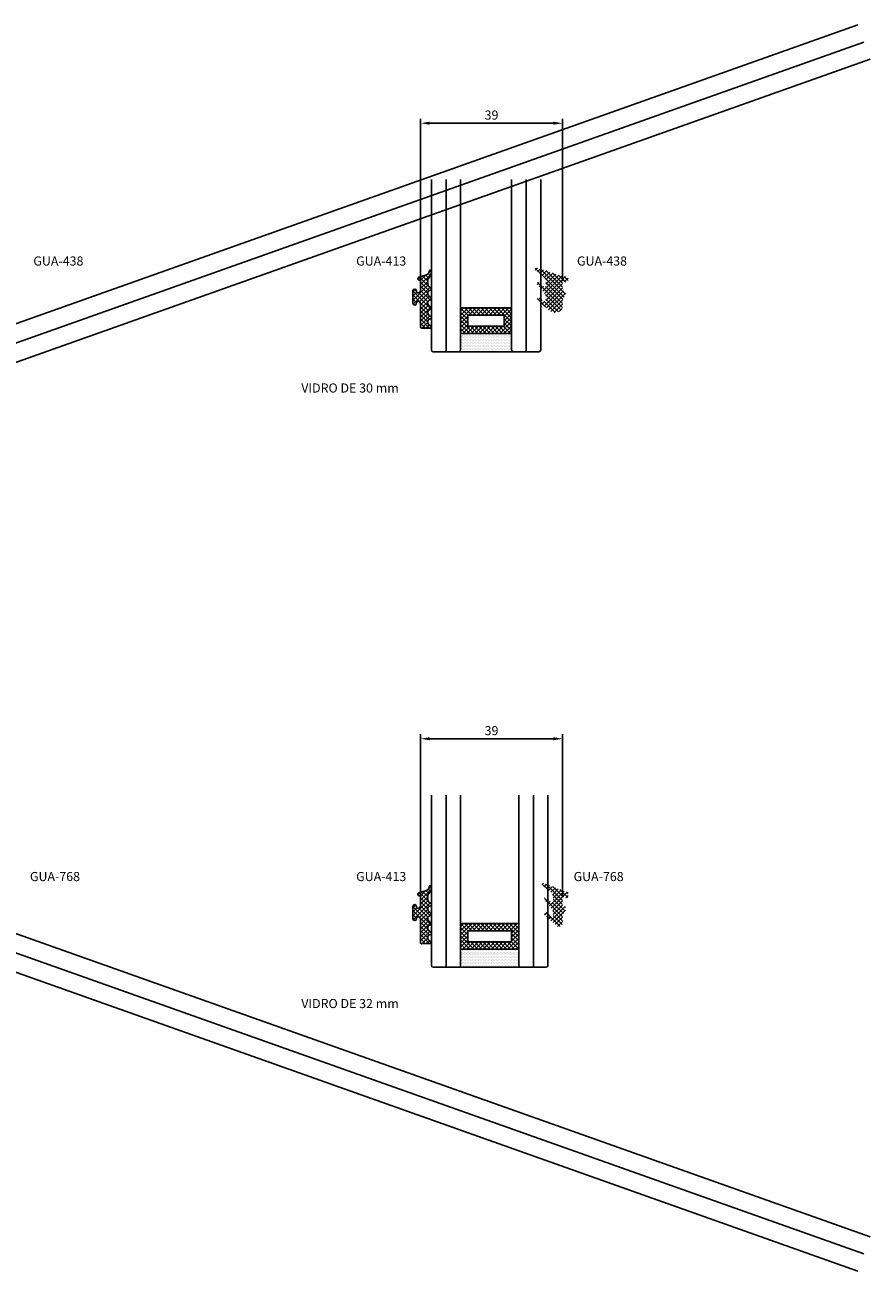
# Model space of a CAD drawing. Units: millimetres. Extents: x -37 to 904, y 56 to 1027.
# Drawn here: x 672 to 904, y 56 to 398 of the extents above; entities that cross this region are included whole.
import ezdxf

# ---------------------------------------------------------------- set-up
doc = ezdxf.new("R2010")
doc.units = ezdxf.units.MM
doc.layers.add('PERFIL_GAXETA', color=4, linetype='Continuous')
doc.styles.get("Standard").update_dxf_attribs({"font": 'arial.ttf'})
doc.dimstyles.new('ISO-25', dxfattribs={"dimtxt": 2.5, "dimasz": 2.5, "dimexe": 1.25, "dimexo": 0.625, "dimtad": 1, "dimtxsty": 'Standard', "dimcen": 2.5, "dimadec": 0, "dimazin": 0, "dimtfac": 1, "dimtmove": 0, "dimatfit": 3, "dimfxl": 1, "dimarcsym": 0})

# ---------------------------------------------------------------- blocks, each defined once
blk = doc.blocks.new('*D6')
at = {"color": 0, "lineweight": -2}
for p, q in [((780.72, 158.47), (780.72, 203.43)), ((783.22, 202.18), (817.22, 202.18)), ((819.72, 158.77), (819.72, 203.43))]:
    blk.add_line(p, q, dxfattribs=at)
at = {"color": 0}
for points in [[(783.22, 202.59), (783.22, 201.76), (780.72, 202.18)], [(817.22, 201.76), (817.22, 202.59), (819.72, 202.18)]]:
    blk.add_solid(points, dxfattribs=at)
at = {"layer": 'Defpoints', "color": 0}
for p in [(819.72, 202.18), (780.72, 157.84), (819.72, 158.14)]:
    blk.add_point(p, dxfattribs=at)
at = {"color": 0, "insert": (800.22, 204.08), "char_height": 2.5, "attachment_point": 5}
blk.add_mtext('39', dxfattribs=at)
blk = doc.blocks.new('*D14')
at = {"color": 0, "lineweight": -2}
for p, q in [((780.72, 327.48), (780.72, 372.44)), ((783.22, 371.19), (817.22, 371.19)), ((819.72, 327.78), (819.72, 372.44))]:
    blk.add_line(p, q, dxfattribs=at)
at = {"color": 0}
for points in [[(783.22, 371.61), (783.22, 370.78), (780.72, 371.19)], [(817.22, 370.78), (817.22, 371.61), (819.72, 371.19)]]:
    blk.add_solid(points, dxfattribs=at)
at = {"layer": 'Defpoints', "color": 0}
for p in [(819.72, 371.19), (780.72, 326.86), (819.72, 327.16)]:
    blk.add_point(p, dxfattribs=at)
at = {"color": 0, "insert": (800.22, 373.1), "char_height": 2.5, "attachment_point": 5}
blk.add_mtext('39', dxfattribs=at)
blk = doc.blocks.new('GUA-413')
at = {"flags": 128}
blk.add_lwpolyline([(5.01, -2.48, -0.253242), (4.5, -1.83), (4.5, -1.39, -0.283021), (4.77, -0.94), (5.39, -0.63, 0.519479), (5.36, -0.14), (5.01, 0.15, -0.253242), (4.5, 0.79), (4.5, 1.24, -0.283021), (4.77, 1.68), (5.39, 1.99, 0.519479), (5.36, 2.48), (5.01, 2.78, -0.253554), (4.5, 3.42), (4.5, 4.72, -0.267678), (4.75, 5.15, 0.189525), (5.5, 7.19, 0.8104), (4.91, 7.19, -0.302488), (4.1, 6.08), (2, 5.42, 0.641729), (2, 4.64), (2.2, 4.64, -0.414214), (2.5, 4.34), (2.5, 1.65), (2.15, 1.2), (1.7, 1.2, -0.414214), (1.4, 1.5), (1.4, 1.7, 1), (0.4, 1.7), (0.4, -1.7, 1), (1.4, -1.7), (1.4, -1.5, -0.414214), (1.7, -1.2), (2.15, -1.2), (2.5, -1.65), (2.5, -8.28, 0.428026), (2.81, -8.58), (5.39, -8.52, 0.519479), (5.36, -8.03), (5.01, -7.72, -0.252013), (4.5, -7.08), (4.5, -6.65, -0.283021), (4.77, -6.2), (5.39, -5.89, 0.519479), (5.36, -5.4), (5.01, -5.11, -0.253242), (4.5, -4.46), (4.5, -4.02, -0.283021), (4.77, -3.57), (5.39, -3.26, 0.519479), (5.36, -2.77)], format="xyb", close=True, dxfattribs=at)

msp = doc.modelspace()

# ---------------------------------------------------------------- hatches: boundary and pattern name
h = msp.add_hatch()
h.set_pattern_fill('ANSI37', color=6, scale=0.25, style=0)
h.set_pattern_definition([(45, (-71.06284, 3.4485), (-0.561266, 0.561266), []), (135, (-71.06284, 3.4485), (-0.561266, -0.561266), [])])
h.paths.add_polyline_path([(793.722, 315.459), (803.722, 315.459), (803.722, 318.479), (793.722, 318.479)], flags=16)
h.paths.add_polyline_path([(791.722, 313.459), (805.722, 313.459), (805.722, 320.479), (791.722, 320.479)])
h = msp.add_hatch()
h.set_pattern_fill('DOTS', color=6, scale=0.25, style=0)
h.set_pattern_definition([(0, (-71.06284, 3.4485), (0.1984375, 0.396875), [0, -0.396875])])
h.paths.add_polyline_path([(806.222, 308.459, -0.4142136), (805.722, 308.959), (805.722, 313.459), (791.722, 313.459), (791.722, 308.959, -0.4142136), (791.222, 308.459)])
h = msp.add_hatch()
h.set_pattern_fill('ANSI37', color=6, scale=0.25, style=0)
h.set_pattern_definition([(45, (-71.06284, -165.56896), (-0.561266, 0.561266), []), (135, (-71.06284, -165.56896), (-0.561266, -0.561266), [])])
h.paths.add_polyline_path([(793.722, 146.441), (805.722, 146.441), (805.722, 149.462), (793.722, 149.462)], flags=16)
h.paths.add_polyline_path([(791.722, 144.441), (807.722, 144.441), (807.722, 151.462), (791.722, 151.462)])
h = msp.add_hatch()
h.set_pattern_fill('DOTS', color=6, scale=0.25, style=0)
h.set_pattern_definition([(0, (-71.06284, -165.56896), (0.1984375, 0.396875), [0, -0.396875])])
h.paths.add_polyline_path([(808.222, 139.441, -0.4142136), (807.722, 139.941), (807.722, 144.441), (791.722, 144.441), (791.722, 139.941, -0.4142136), (791.222, 139.441)])
at = {"layer": 'PERFIL_GAXETA'}
h = msp.add_hatch(dxfattribs=at)
h.set_pattern_fill('ANSI37', color=256, scale=0.25, style=0)
h.set_pattern_definition([(45, (567.2, 1e-09), (-0.561266, 0.561266), []), (135, (567.2, 1e-09), (-0.561266, -0.561266), [])])
edge = h.paths.add_edge_path()
edge.add_arc((783.569, 321.77), 0.86, 189.80057, 246.64428, ccw=False)
edge.add_line((782.722, 321.623), (782.722, 322.067))
edge.add_arc((783.222, 322.067), 0.5, 116.78946, 180, ccw=False)
edge.add_line((782.996, 322.514), (783.611, 322.824))
edge.add_arc((783.422, 323.057), 0.3, 308.97207, 418.77577)
edge.add_line((783.578, 323.314), (783.228, 323.609))
edge.add_arc((783.569, 324.399), 0.86, 189.80057, 246.64428, ccw=False)
edge.add_line((782.722, 324.252), (782.722, 324.696))
edge.add_arc((783.222, 324.696), 0.5, 116.78946, 180, ccw=False)
edge.add_line((782.996, 325.142), (783.611, 325.453))
edge.add_arc((783.422, 325.686), 0.3, 308.97207, 418.77577)
edge.add_line((783.578, 325.942), (783.228, 326.238))
edge.add_arc((783.569, 327.027), 0.86, 189.73328, 246.64428, ccw=False)
edge.add_line((782.721, 326.882), (782.721, 328.176))
edge.add_arc((783.221, 328.176), 0.5, 120.05792, 180, ccw=False)
edge.add_arc((780.749, 330.582), 2.972, 318.39496, 361.32179)
edge.add_arc((783.426, 330.587), 0.3, 12.32139, 168.40667)
edge.add_arc((781.897, 330.701), 1.236, 290.16601, 357.48576, ccw=False)
edge.add_line((782.323, 329.541), (780.221, 328.876))
edge.add_arc((780.399, 328.488), 0.427, 114.62103, 245.37897)
edge.add_line((780.221, 328.099), (780.421, 328.099))
edge.add_arc((780.421, 327.799), 0.3, 0, 90, ccw=False)
edge.add_line((780.721, 327.799), (780.721, 325.104))
edge.add_line((780.721, 325.104), (780.371, 324.658))
edge.add_line((780.371, 324.658), (779.923, 324.658))
edge.add_arc((779.923, 324.958), 0.3, 180, 270, ccw=False)
edge.add_line((779.623, 324.958), (779.623, 325.158))
edge.add_arc((779.123, 325.158), 0.5, 0, 180)
edge.add_line((778.623, 325.158), (778.623, 321.758))
edge.add_arc((779.123, 321.758), 0.5, 180, 360)
edge.add_line((779.623, 321.758), (779.623, 321.958))
edge.add_arc((779.923, 321.958), 0.3, 90, 180, ccw=False)
edge.add_line((779.923, 322.258), (780.371, 322.258))
edge.add_line((780.371, 322.258), (780.721, 321.812))
edge.add_line((780.721, 321.812), (780.721, 315.176))
edge.add_arc((781.021, 315.176), 0.3, 180, 272.68871)
edge.add_line((781.036, 314.877), (783.611, 314.937))
edge.add_arc((783.422, 315.17), 0.3, 308.97207, 418.77577)
edge.add_line((783.578, 315.427), (783.228, 315.743))
edge.add_arc((783.568, 316.532), 0.86, 190.06528, 246.64428, ccw=False)
edge.add_line((782.722, 316.382), (782.722, 316.809))
edge.add_arc((783.222, 316.809), 0.5, 116.78946, 180, ccw=False)
edge.add_line((782.996, 317.256), (783.611, 317.566))
edge.add_arc((783.422, 317.799), 0.3, 308.97207, 418.77577)
edge.add_line((783.578, 318.056), (783.228, 318.351))
edge.add_arc((783.569, 319.141), 0.86, 189.80057, 246.64428, ccw=False)
edge.add_line((782.722, 318.994), (782.722, 319.438))
edge.add_arc((783.222, 319.438), 0.5, 116.78946, 180, ccw=False)
edge.add_line((782.996, 319.885), (783.611, 320.195))
edge.add_arc((783.422, 320.428), 0.3, 308.97207, 418.77577)
edge.add_line((783.578, 320.685), (783.228, 320.98))
h = msp.add_hatch(dxfattribs=at)
h.set_pattern_fill('ANSI37', color=256, scale=0.25, style=0)
h.set_pattern_definition([(45, (588, 1e-09), (-0.561266, 0.561266), []), (135, (588, 1e-09), (-0.561266, -0.561266), [])])
edge = h.paths.add_edge_path()
edge.add_spline(control_points=[(818.849, 329.431), (815.761, 330.483), (812.673, 331.534)], knot_values=[0, 0, 0, 0.0333333, 0.0333333, 0.0333333], weights=[1, 1, 1], degree=2, periodic=0)
edge.add_spline(control_points=[(812.673, 331.534), (812.353, 331.664), (812.178, 331.367), (812.002, 331.071), (812.27, 330.853)], knot_values=[0.0333333, 0.0333333, 0.0333333, 0.05, 0.05, 0.0666667, 0.0666667, 0.0666667], weights=[1, 0.757565, 1, 0.757565, 1], degree=2, periodic=0)
edge.add_spline(control_points=[(812.27, 330.853), (813.511, 329.844), (814.753, 328.835)], knot_values=[0.0666667, 0.0666667, 0.0666667, 0.1, 0.1, 0.1], weights=[1, 1, 1], degree=2, periodic=0)
edge.add_spline(control_points=[(814.753, 328.835), (815.122, 328.534), (815.122, 328.059)], knot_values=[0.1, 0.1, 0.1, 0.1333333, 0.1333333, 0.1333333], weights=[1, 0.9029988, 1], degree=2, periodic=0)
edge.add_spline(control_points=[(815.122, 328.059), (815.122, 327.303), (815.122, 326.547)], knot_values=[0.1333333, 0.1333333, 0.1333333, 0.1666667, 0.1666667, 0.1666667], weights=[1, 1, 1], degree=2, periodic=0)
edge.add_spline(control_points=[(815.122, 326.547), (815.122, 326.353), (814.945, 326.273), (814.768, 326.194), (814.623, 326.322)], knot_values=[0.1666667, 0.1666667, 0.1666667, 0.1833333, 0.1833333, 0.2, 0.2, 0.2], weights=[1, 0.8396204, 1, 0.8396204, 1], degree=2, periodic=0)
edge.add_spline(control_points=[(814.623, 326.322), (814.005, 326.871), (813.388, 327.419)], knot_values=[0.2, 0.2, 0.2, 0.2333333, 0.2333333, 0.2333333], weights=[1, 1, 1], degree=2, periodic=0)
edge.add_spline(control_points=[(813.388, 327.419), (813.11, 327.665), (812.844, 327.407), (812.578, 327.149), (812.815, 326.864)], knot_values=[0.2333333, 0.2333333, 0.2333333, 0.25, 0.25, 0.2666667, 0.2666667, 0.2666667], weights=[1, 0.7333071, 1, 0.7333071, 1], degree=2, periodic=0)
edge.add_spline(control_points=[(812.815, 326.864), (813.853, 325.616), (814.891, 324.367)], knot_values=[0.2666667, 0.2666667, 0.2666667, 0.3, 0.3, 0.3], weights=[1, 1, 1], degree=2, periodic=0)
edge.add_spline(control_points=[(814.891, 324.367), (815.122, 324.089), (815.122, 323.728)], knot_values=[0.3, 0.3, 0.3, 0.3333333, 0.3333333, 0.3333333], weights=[1, 0.9404579, 1], degree=2, periodic=0)
edge.add_spline(control_points=[(815.122, 323.728), (815.122, 323.12), (815.122, 322.513)], knot_values=[0.3333333, 0.3333333, 0.3333333, 0.3666667, 0.3666667, 0.3666667], weights=[1, 1, 1], degree=2, periodic=0)
edge.add_spline(control_points=[(815.122, 322.513), (815.122, 322.318), (814.944, 322.239), (814.766, 322.16), (814.621, 322.29)], knot_values=[0.3666667, 0.3666667, 0.3666667, 0.3833333, 0.3833333, 0.4, 0.4, 0.4], weights=[1, 0.8383371, 1, 0.8383371, 1], degree=2, periodic=0)
edge.add_spline(control_points=[(814.621, 322.29), (814.006, 322.847), (813.391, 323.404)], knot_values=[0.4, 0.4, 0.4, 0.4333333, 0.4333333, 0.4333333], weights=[1, 1, 1], degree=2, periodic=0)
edge.add_spline(control_points=[(813.391, 323.404), (813.117, 323.651), (812.848, 323.399), (812.579, 323.146), (812.81, 322.857)], knot_values=[0.4333333, 0.4333333, 0.4333333, 0.45, 0.45, 0.4666667, 0.4666667, 0.4666667], weights=[1, 0.7350437, 1, 0.7350437, 1], degree=2, periodic=0)
edge.add_spline(control_points=[(812.81, 322.857), (814.43, 321.329), (816.05, 319.801)], knot_values=[0.4666667, 0.4666667, 0.4666667, 0.5, 0.5, 0.5], weights=[1, 1, 1], degree=2, periodic=0)
edge.add_spline(control_points=[(816.05, 319.801), (816.963, 318.969), (818.342, 319.321), (819.722, 319.673), (819.722, 320.737)], knot_values=[0.5, 0.5, 0.5, 0.5166667, 0.5166667, 0.5333333, 0.5333333, 0.5333333], weights=[1, 0.8156737, 1, 0.8156737, 1], degree=2, periodic=0)
edge.add_spline(control_points=[(819.722, 320.737), (819.722, 321.707), (819.722, 322.678)], knot_values=[0.5333333, 0.5333333, 0.5333333, 0.5666667, 0.5666667, 0.5666667], weights=[1, 1, 1], degree=2, periodic=0)
edge.add_spline(control_points=[(819.722, 322.678), (820.122, 323.371), (820.522, 324.064)], knot_values=[0.5666667, 0.5666667, 0.5666667, 0.6, 0.6, 0.6], weights=[1, 1, 1], degree=2, periodic=0)
edge.add_spline(control_points=[(820.522, 324.064), (820.522, 324.464), (820.522, 324.864)], knot_values=[0.6, 0.6, 0.6, 0.6333333, 0.6333333, 0.6333333], weights=[1, 1, 1], degree=2, periodic=0)
edge.add_spline(control_points=[(820.522, 324.864), (820.522, 325.164), (820.222, 325.164)], knot_values=[0.6333333, 0.6333333, 0.6333333, 0.6666667, 0.6666667, 0.6666667], weights=[1, 0.7071068, 1], degree=2, periodic=0)
edge.add_spline(control_points=[(820.222, 325.164), (820.122, 325.164), (820.022, 325.164)], knot_values=[0.6666667, 0.6666667, 0.6666667, 0.7, 0.7, 0.7], weights=[1, 1, 1], degree=2, periodic=0)
edge.add_spline(control_points=[(820.022, 325.164), (819.722, 325.164), (819.722, 325.464)], knot_values=[0.7, 0.7, 0.7, 0.7333333, 0.7333333, 0.7333333], weights=[1, 0.7071068, 1], degree=2, periodic=0)
edge.add_spline(control_points=[(819.722, 325.464), (819.722, 326.411), (819.722, 327.358)], knot_values=[0.7333333, 0.7333333, 0.7333333, 0.7666667, 0.7666667, 0.7666667], weights=[1, 1, 1], degree=2, periodic=0)
edge.add_spline(control_points=[(819.722, 327.358), (819.722, 327.739), (820.093, 327.649)], knot_values=[0.7666667, 0.7666667, 0.7666667, 0.8, 0.8, 0.8], weights=[1, 0.6186158, 1], degree=2, periodic=0)
edge.add_spline(control_points=[(820.093, 327.649), (820.472, 327.558), (820.852, 327.466)], knot_values=[0.8, 0.8, 0.8, 0.8333333, 0.8333333, 0.8333333], weights=[1, 1, 1], degree=2, periodic=0)
edge.add_spline(control_points=[(820.852, 327.466), (821.222, 327.377), (821.222, 327.758)], knot_values=[0.8333333, 0.8333333, 0.8333333, 0.8666667, 0.8666667, 0.8666667], weights=[1, 0.6186158, 1], degree=2, periodic=0)
edge.add_spline(control_points=[(821.222, 327.758), (821.222, 328.261), (821.222, 328.764)], knot_values=[0.8666667, 0.8666667, 0.8666667, 0.9, 0.9, 0.9], weights=[1, 1, 1], degree=2, periodic=0)
edge.add_spline(control_points=[(821.222, 328.764), (821.222, 329.064), (820.922, 329.064)], knot_values=[0.9, 0.9, 0.9, 0.9333333, 0.9333333, 0.9333333], weights=[1, 0.7071068, 1], degree=2, periodic=0)
edge.add_spline(control_points=[(820.922, 329.064), (820.827, 329.064), (820.731, 329.064)], knot_values=[0.9333333, 0.9333333, 0.9333333, 0.9666667, 0.9666667, 0.9666667], weights=[1, 1, 1], degree=2, periodic=0)
edge.add_spline(control_points=[(820.731, 329.064), (819.754, 329.064), (818.849, 329.431)], knot_values=[0.9666667, 0.9666667, 0.9666667, 1, 1, 1], weights=[1, 0.9814433, 1], degree=2, periodic=0)
h = msp.add_hatch(dxfattribs=at)
h.set_pattern_fill('ANSI37', color=256, scale=0.25, style=0)
h.set_pattern_definition([(45, (567.2, -169.01744), (-0.561266, 0.561266), []), (135, (567.2, -169.01744), (-0.561266, -0.561266), [])])
edge = h.paths.add_edge_path()
edge.add_arc((783.569, 152.752), 0.86, 189.80057, 246.64428, ccw=False)
edge.add_line((782.722, 152.606), (782.722, 153.05))
edge.add_arc((783.222, 153.05), 0.5, 116.78946, 180, ccw=False)
edge.add_line((782.996, 153.496), (783.611, 153.806))
edge.add_arc((783.422, 154.04), 0.3, 308.97207, 418.77577)
edge.add_line((783.578, 154.296), (783.228, 154.591))
edge.add_arc((783.569, 155.381), 0.86, 189.80057, 246.64428, ccw=False)
edge.add_line((782.722, 155.235), (782.722, 155.679))
edge.add_arc((783.222, 155.679), 0.5, 116.78946, 180, ccw=False)
edge.add_line((782.996, 156.125), (783.611, 156.435))
edge.add_arc((783.422, 156.668), 0.3, 308.97207, 418.77577)
edge.add_line((783.578, 156.925), (783.228, 157.22))
edge.add_arc((783.569, 158.01), 0.86, 189.73328, 246.64428, ccw=False)
edge.add_line((782.721, 157.865), (782.721, 159.159))
edge.add_arc((783.221, 159.159), 0.5, 120.05792, 180, ccw=False)
edge.add_arc((780.749, 161.565), 2.972, 318.39496, 361.32179)
edge.add_arc((783.426, 161.569), 0.3, 12.32139, 168.40667)
edge.add_arc((781.897, 161.684), 1.236, 290.16601, 357.48576, ccw=False)
edge.add_line((782.323, 160.523), (780.221, 159.859))
edge.add_arc((780.399, 159.47), 0.427, 114.62103, 245.37897)
edge.add_line((780.221, 159.082), (780.421, 159.082))
edge.add_arc((780.421, 158.782), 0.3, 0, 90, ccw=False)
edge.add_line((780.721, 158.782), (780.721, 156.086))
edge.add_line((780.721, 156.086), (780.371, 155.64))
edge.add_line((780.371, 155.64), (779.923, 155.64))
edge.add_arc((779.923, 155.94), 0.3, 180, 270, ccw=False)
edge.add_line((779.623, 155.94), (779.623, 156.14))
edge.add_arc((779.123, 156.14), 0.5, 0, 180)
edge.add_line((778.623, 156.14), (778.623, 152.74))
edge.add_arc((779.123, 152.74), 0.5, 180, 360)
edge.add_line((779.623, 152.74), (779.623, 152.94))
edge.add_arc((779.923, 152.94), 0.3, 90, 180, ccw=False)
edge.add_line((779.923, 153.24), (780.371, 153.24))
edge.add_line((780.371, 153.24), (780.721, 152.794))
edge.add_line((780.721, 152.794), (780.721, 146.159))
edge.add_arc((781.021, 146.159), 0.3, 180, 272.68871)
edge.add_line((781.036, 145.859), (783.611, 145.92))
edge.add_arc((783.422, 146.153), 0.3, 308.97207, 418.77577)
edge.add_line((783.578, 146.41), (783.228, 146.725))
edge.add_arc((783.568, 147.515), 0.86, 190.06528, 246.64428, ccw=False)
edge.add_line((782.722, 147.364), (782.722, 147.792))
edge.add_arc((783.222, 147.792), 0.5, 116.78946, 180, ccw=False)
edge.add_line((782.996, 148.238), (783.611, 148.549))
edge.add_arc((783.422, 148.782), 0.3, 308.97207, 418.77577)
edge.add_line((783.578, 149.038), (783.228, 149.334))
edge.add_arc((783.569, 150.123), 0.86, 189.80057, 246.64428, ccw=False)
edge.add_line((782.722, 149.977), (782.722, 150.421))
edge.add_arc((783.222, 150.421), 0.5, 116.78946, 180, ccw=False)
edge.add_line((782.996, 150.867), (783.611, 151.177))
edge.add_arc((783.422, 151.411), 0.3, 308.97207, 418.77577)
edge.add_line((783.578, 151.667), (783.228, 151.963))
h = msp.add_hatch(dxfattribs=at)
h.set_pattern_fill('ANSI37', color=256, scale=0.25, style=0)
h.set_pattern_definition([(45, (588, -1e-11), (-0.561266, 0.561266), []), (135, (588, -1e-11), (-0.561266, -0.561266), [])])
edge = h.paths.add_edge_path()
edge.add_line((820.754, 160.044), (814.673, 162.514))
edge.add_arc((814.522, 162.144), 0.4, 67.88983, 230.88983)
edge.add_line((814.27, 161.833), (816.753, 159.815))
edge.add_arc((816.122, 159.039), 1, 0, 50.88983, ccw=False)
edge.add_line((817.122, 159.039), (817.122, 157.527))
edge.add_arc((816.822, 157.527), 0.3, 228.40024, 360, ccw=False)
edge.add_line((816.623, 157.303), (815.388, 158.399))
edge.add_arc((815.122, 158.1), 0.4, 48.40025, 219.74279)
edge.add_line((814.815, 157.844), (816.891, 155.347))
edge.add_arc((816.122, 154.708), 1, 0, 39.74279, ccw=False)
edge.add_line((817.122, 154.708), (817.122, 153.493))
edge.add_arc((816.822, 153.493), 0.3, -132.14027, 0, ccw=False)
edge.add_line((816.621, 153.271), (815.391, 154.384))
edge.add_arc((815.122, 154.087), 0.4, 47.85976, 218.61613)
edge.add_line((814.81, 153.838), (817.941, 150.917))
edge.add_arc((818.722, 151.542), 1, 218.61612, 360)
edge.add_line((819.722, 151.542), (819.722, 153.658))
edge.add_line((819.722, 153.658), (820.522, 155.044))
edge.add_line((820.522, 155.044), (820.522, 155.844))
edge.add_arc((820.222, 155.844), 0.3, 360, 450)
edge.add_line((820.222, 156.144), (820.022, 156.144))
edge.add_arc((820.022, 156.444), 0.3, 180, 270, ccw=False)
edge.add_line((819.722, 156.444), (819.722, 158.338))
edge.add_arc((820.022, 158.338), 0.3, 76.43025, 180.00001, ccw=False)
edge.add_line((820.093, 158.63), (820.852, 158.446))
edge.add_arc((820.922, 158.738), 0.3, 256.43025, 360)
edge.add_line((821.222, 158.738), (821.222, 159.744))
edge.add_arc((820.922, 159.744), 0.3, 0, 90)
edge.add_line((820.922, 160.044), (820.754, 160.044))

# ---------------------------------------------------------------- linework, layer by layer
for p, q in [((-36.544, 65.428), (900.818, 398.182)), ((-33.198, 398.182), (904.163, 65.428)), ((-34.871, 393.471), (902.49, 60.716)), ((-34.871, 60.716), (902.49, 393.471)), ((-36.544, 388.759), (900.818, 56.004)), ((-33.198, 56.004), (904.163, 388.759))]:
    msp.add_line(p, q)
at = {"color": 6}
for p, q in [((783.722, 308.959), (783.722, 355.696)), ((787.722, 308.459), (787.722, 355.696)), ((791.722, 308.959), (791.722, 355.696)), ((805.722, 308.959), (805.722, 355.696)), ((809.722, 308.459), (809.722, 355.696)), ((813.722, 308.959), (813.722, 355.696)), ((784.222, 308.459), (791.222, 308.459)), ((791.222, 308.459), (806.222, 308.459)), ((813.222, 308.459), (806.222, 308.459)), ((783.722, 139.941), (783.722, 186.679)), ((787.722, 139.441), (787.722, 186.679)), ((791.722, 139.941), (791.722, 186.679)), ((807.722, 139.941), (807.722, 186.679)), ((811.722, 139.441), (811.722, 186.679)), ((815.722, 139.941), (815.722, 186.679)), ((784.222, 139.441), (791.222, 139.441)), ((791.222, 139.441), (808.222, 139.441)), ((815.222, 139.441), (808.222, 139.441))]:
    msp.add_line(p, q, dxfattribs=at)
for points in [[(791.722, 313.459), (805.722, 313.459), (805.722, 320.479), (791.722, 320.479)], [(793.722, 315.459), (803.722, 315.459), (803.722, 318.479), (793.722, 318.479)], [(791.722, 144.441), (807.722, 144.441), (807.722, 151.462), (791.722, 151.462)], [(793.722, 146.441), (805.722, 146.441), (805.722, 149.462), (793.722, 149.462)]]:
    msp.add_lwpolyline(points, close=True, dxfattribs=at)
for centre, start, end in [((784.222, 308.959), 180, 270), ((791.222, 308.959), 270, 0), ((806.222, 308.959), 180, 270), ((813.222, 308.959), 270, 0), ((784.222, 139.941), 180, 270), ((791.222, 139.941), 270, 0), ((808.222, 139.941), 180, 270), ((815.222, 139.941), 270, 0)]:
    msp.add_arc(centre, 0.5, start, end, dxfattribs=at)

# ---------------------------------------------------------------- block references
at = {"layer": 'PERFIL_GAXETA'}
for p in [(778.221, 323.458), (778.221, 154.44)]:
    msp.add_blockref('GUA-413', p, dxfattribs=at)

# ---------------------------------------------------------------- texts
at = {"char_height": 2.5, "attachment_point": 1}
for s, insert in [('GUA-438', (674.415, 334.607)), ('GUA-413', (763.052, 334.607)), ('GUA-438', (823.685, 334.607)), ('VIDRO DE 30 mm', (747.985, 299.739)), ('GUA-768', (673.477, 165.59)), ('GUA-413', (763.052, 165.59)), ('GUA-768', (822.747, 165.59)), ('VIDRO DE 32 mm', (747.985, 130.721))]:
    msp.add_mtext(s, dxfattribs=dict(at, insert=insert))

# ---------------------------------------------------------------- dimensions: what is measured, and where the dimension line sits
for base, p1, p2, picture, middle in [((819.722, 371.194), (780.721, 326.858), (819.722, 327.158), '*D14', (800.222, 373.096)), ((819.722, 202.176), (780.721, 157.84), (819.722, 158.14), '*D6', (800.222, 204.079))]:
    dim = msp.add_linear_dim(base=base, p1=p1, p2=p2, dimstyle='ISO-25')
    dim.commit()
    dim.dimension.update_dxf_attribs({"geometry": picture, "text_midpoint": middle})

doc.saveas('drawing.dxf')
